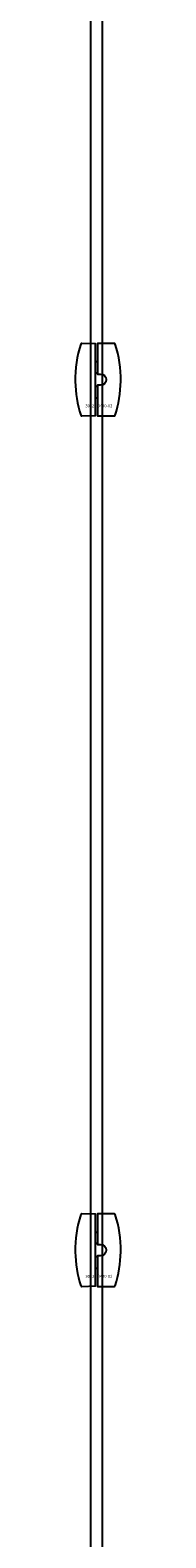
# Model space of a CAD drawing. Extents: x -31572 to 32699, y -11158 to 6100.
# Drawn here: x 5997 to 6013, y -8739 to -8220 of the extents above; entities that cross this region are included whole.
import ezdxf

# ---------------------------------------------------------------- set-up
doc = ezdxf.new("R2010")
doc.units = 0
doc.layers.add('Default', color=7, linetype='Continuous')
doc.styles.add('Notiztext (DIN)', font='isocpeur.ttf')

msp = doc.modelspace()

# ---------------------------------------------------------------- linework, layer by layer
at = {"layer": 'Default'}
for p, q in [((6002.23, -10675.11), (6002.23, -7784.11)), ((6006.23, -10675.11), (6006.23, -7784.11)), ((6003.84, -8333.93), (6004.54, -8333.93)), ((6004.54, -8337.93), (6003.84, -8337.93)), ((6003.84, -8342.41), (6004.54, -8342.41)), ((6003.84, -8346.41), (6004.54, -8346.41)), ((6003.84, -8633.93), (6004.54, -8633.93)), ((6004.54, -8637.93), (6003.84, -8637.93)), ((6003.84, -8642.41), (6004.54, -8642.41)), ((6003.84, -8646.41), (6004.54, -8646.41))]:
    msp.add_line(p, q, dxfattribs=at)
for points in [[(5998.77, -8327.88, 0.082806), (5996.85, -8340.82, 0.07466), (5998.77, -8352.46, 0.332604), (5999.06, -8352.67), (6003.84, -8352.51), (6003.84, -8327.82), (5999.06, -8327.67, 0.325416), (5998.77, -8327.88)], [(6010.6, -8352.46, 0.075365), (6012.52, -8340.7, 0.08206), (6010.6, -8327.88, 0.325417), (6010.31, -8327.67), (6004.54, -8327.67), (6004.54, -8338.22), (6005.59, -8338.22), (6006.37, -8338.38), (6006.97, -8338.79), (6007.38, -8339.4), (6007.54, -8340.17), (6007.39, -8340.91), (6006.96, -8341.55), (6006.32, -8341.98), (6005.59, -8342.12), (6004.54, -8342.12), (6004.54, -8352.67), (6010.31, -8352.67, 0.325417), (6010.6, -8352.46)], [(5998.77, -8627.88, 0.082806), (5996.85, -8640.82, 0.07466), (5998.77, -8652.46, 0.332604), (5999.06, -8652.67), (6003.84, -8652.51), (6003.84, -8627.82), (5999.06, -8627.67, 0.325416), (5998.77, -8627.88)], [(6010.6, -8652.46, 0.075365), (6012.52, -8640.7, 0.08206), (6010.6, -8627.88, 0.325417), (6010.31, -8627.67), (6004.54, -8627.67), (6004.54, -8638.22), (6005.59, -8638.22), (6006.37, -8638.38), (6006.97, -8638.79), (6007.38, -8639.4), (6007.54, -8640.17), (6007.39, -8640.91), (6006.96, -8641.55), (6006.32, -8641.98), (6005.59, -8642.12), (6004.54, -8642.12), (6004.54, -8652.67), (6010.31, -8652.67, 0.325417), (6010.6, -8652.46)]]:
    msp.add_lwpolyline(points, format="xyb", dxfattribs=at)

# ---------------------------------------------------------------- texts
at = {"layer": 'Default', "char_height": 1, "attachment_point": 1, "style": 'Notiztext (DIN)'}
for insert in [(6000.34, -8348.69), (6000.34, -8648.69)]:
    msp.add_mtext('\\fISOCPEUR|b0|i0;\\H1.0000;30920-0400-02', dxfattribs=dict(at, insert=insert))

doc.saveas('drawing.dxf')
